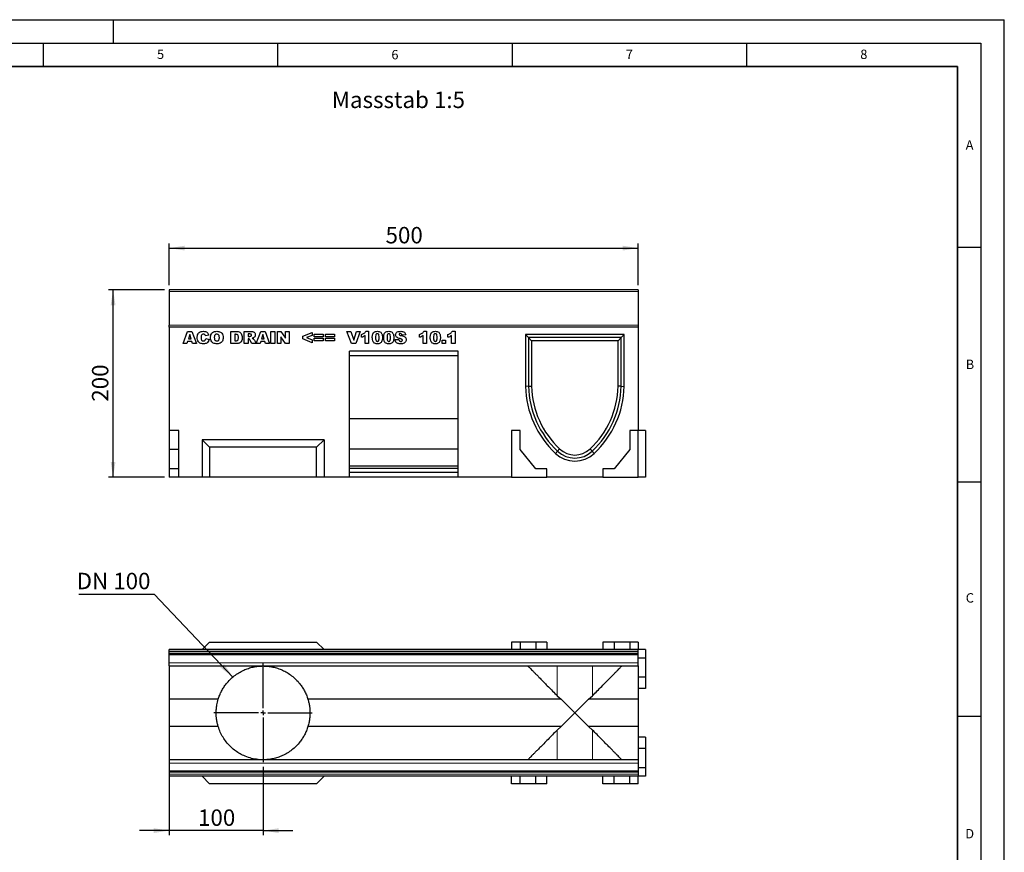
# Model space of a CAD drawing. Units: millimetres. Extents: x 0 to 420, y 0 to 297.
# Drawn here: x 210 to 420, y 119 to 297 of the extents above; entities that cross this region are included whole.
import ezdxf

# ---------------------------------------------------------------- set-up
doc = ezdxf.new("R2010")
doc.units = ezdxf.units.MM
doc.layers.add('LINIEN-DICK', color=7, linetype='Continuous', lineweight=35)
for name, color, linetype in [('LINIEN-DÜNN', 7, 'Continuous'), ('SLD-0', 179, 'Continuous'), ('VORLAGE_TEXT', 7, 'Continuous')]:
    doc.layers.add(name, color=color, linetype=linetype)
doc.styles.add('SLDTEXTSTYLE0', font='TXT', dxfattribs={"width": 0.605})
doc.styles.add('SLDTEXTSTYLE2', font='TXT', dxfattribs={"width": 0.75})
doc.dimstyles.new('SLDDIMSTYLE3', dxfattribs={"dimtxt": 3.5, "dimasz": 3.302, "dimexe": 0, "dimexo": 0.0625, "dimgap": 0.875, "dimtad": 1, "dimlfac": 5, "dimrnd": 1e-09, "dimzin": 12, "dimdsep": 46, "dimtxsty": 'SLDTEXTSTYLE2', "dimsah": 1, "dimcen": 0.09, "dimadec": 0, "dimazin": 3, "dimtfac": 1, "dimtofl": 0, "dimtmove": 0, "dimatfit": 3, "dimfxl": 0, "dimfrac": 2, "dimtolj": 1, "dimtzin": 12, "dimarcsym": 0})
doc.dimstyles.new('SLDDIMSTYLE4', dxfattribs={"dimtxt": 3.5, "dimasz": 3.302, "dimexe": 0, "dimexo": 0.0625, "dimgap": 0.875, "dimtad": 1, "dimlfac": 5, "dimrnd": 1e-09, "dimzin": 12, "dimdsep": 46, "dimtxsty": 'SLDTEXTSTYLE2', "dimsah": 1, "dimcen": 0.09, "dimadec": 0, "dimazin": 3, "dimtfac": 1, "dimtmove": 0, "dimatfit": 0, "dimfxl": 0, "dimfrac": 2, "dimtolj": 1, "dimtzin": 12, "dimarcsym": 0})
doc.dimstyles.new('SLDDIMSTYLE5', dxfattribs={"dimtxt": 0.18, "dimasz": 3.302, "dimexe": 0, "dimexo": 0.0625, "dimgap": 0, "dimtad": 0, "dimtih": 1, "dimtoh": 1, "dimdec": 0, "dimrnd": 1e-09, "dimzin": 0, "dimdsep": 46, "dimtxsty": 'Standard', "dimsah": 1, "dimcen": 0.09, "dimadec": 0, "dimazin": 0, "dimtfac": 3.302, "dimtdec": 0, "dimtofl": 0, "dimtmove": 0, "dimatfit": 3, "dimfxl": 0, "dimfrac": 2, "dimtolj": 1, "dimtzin": 0, "dimarcsym": 0})

# ---------------------------------------------------------------- blocks, each defined once
blk = doc.blocks.new('_D_8')
at = {"layer": 'SLD-0'}
for p, q in [((240.91, 239.43), (228.92, 239.43)), ((229.92, 199.43), (229.92, 239.43)), ((240.91, 199.43), (228.92, 199.43))]:
    blk.add_line(p, q, dxfattribs=at)
for points in [[(229.92, 239.43), (229.41, 236.13), (230.43, 236.13)], [(229.92, 199.43), (230.43, 202.73), (229.41, 202.73)]]:
    blk.add_solid(points, dxfattribs=at)
at = {"layer": 'SLD-0', "insert": (225.41, 215.55), "char_height": 3.5, "attachment_point": 1, "rotation": 90, "style": 'SLDTEXTSTYLE2'}
blk.add_mtext('200', dxfattribs=at)
blk = doc.blocks.new('_D_9')
at = {"layer": 'SLD-0'}
for p, q in [((241.91, 240.43), (241.91, 249.3)), ((241.91, 248.3), (341.91, 248.3)), ((341.91, 240.43), (341.91, 249.3))]:
    blk.add_line(p, q, dxfattribs=at)
for points in [[(241.91, 248.3), (245.21, 247.79), (245.21, 248.81)], [(341.91, 248.3), (338.6, 248.81), (338.6, 247.79)]]:
    blk.add_solid(points, dxfattribs=at)
at = {"layer": 'SLD-0', "insert": (288.03, 252.81), "char_height": 3.5, "attachment_point": 1, "style": 'SLDTEXTSTYLE2'}
blk.add_mtext('500', dxfattribs=at)
blk = doc.blocks.new('_D_10')
at = {"layer": 'SLD-0'}
for p, q in [((241.91, 138.21), (241.91, 123.11)), ((261.91, 137.71), (261.91, 123.11)), ((241.91, 124.11), (235.56, 124.11)), ((261.91, 124.11), (241.91, 124.11)), ((261.91, 124.11), (268.26, 124.11))]:
    blk.add_line(p, q, dxfattribs=at)
for points in [[(241.91, 124.11), (238.6, 124.61), (238.6, 123.6)], [(261.91, 124.11), (265.21, 123.6), (265.21, 124.61)]]:
    blk.add_solid(points, dxfattribs=at)
at = {"layer": 'SLD-0', "insert": (248.03, 128.62), "char_height": 3.5, "attachment_point": 1, "style": 'SLDTEXTSTYLE2'}
blk.add_mtext('100', dxfattribs=at)
blk = doc.blocks.new('SW_NOTE_2')
at = {"layer": 'SLD-0', "color": 0}
blk.add_line((-16.09, 0), (0, 0), dxfattribs=at)
at = {"layer": 'SLD-0', "color": 0, "insert": (-16.55, 4.52), "char_height": 3.5, "attachment_point": 1, "style": 'SLDTEXTSTYLE2'}
blk.add_mtext('DN 100', dxfattribs=at)
blk = doc.blocks.new('SW_CENTERMARKSYMBOL_0')
at = {"layer": 'SLD-0', "color": 0}
for p, q in [((0, 1), (0, 10.5)), ((-1, 0), (-10.5, 0)), ((0, 0), (-0.5, 0)), ((0, 0), (0, 0.5)), ((0, 0), (0, -0.5)), ((0, 0), (0.5, 0)), ((1, 0), (10.5, 0)), ((0, -1), (0, -10.5))]:
    blk.add_line(p, q, dxfattribs=at)

msp = doc.modelspace()

# ---------------------------------------------------------------- linework, layer by layer
at = {"color": 7, "linetype": 'Continuous', "lineweight": 25}
for p, q in [((341.9064, 239.4287), (241.9064, 239.4287)), ((241.9064, 239.4287), (241.9064, 239.0287)), ((341.9064, 239.4287), (341.9064, 239.0287)), ((241.9064, 239.0287), (241.9064, 231.8385)), ((341.9064, 239.0287), (341.9064, 231.8385)), ((241.9064, 231.4289), (241.9064, 231.8385)), ((241.9064, 231.4289), (241.9064, 209.4289)), ((341.9064, 231.4289), (241.9064, 231.4289)), ((341.9064, 231.8385), (341.9064, 231.4289)), ((341.9064, 231.4289), (341.9064, 209.4289)), ((244.8545, 227.9289), (245.8073, 230.5289)), ((245.8073, 230.5289), (246.7216, 230.5289)), ((246.2558, 229.8642), (245.9804, 228.9419)), ((245.9804, 228.9419), (246.5422, 228.9419)), ((246.5422, 228.9419), (246.2558, 229.8642)), ((246.7216, 230.5289), (247.6908, 227.9289)), ((250.3584, 229.7439), (249.6493, 229.5835)), ((249.683, 229.0095), (250.3921, 228.7963)), ((255.0519, 230.5289), (256.2479, 230.5289)), ((255.0519, 227.9289), (255.0519, 230.5289)), ((255.8623, 229.9211), (255.8623, 228.5367)), ((256.0612, 229.9211), (255.8623, 229.9211)), ((257.8882, 230.5289), (259.2373, 230.5289)), ((257.8882, 227.9289), (257.8882, 230.5289)), ((259.0563, 229.9887), (258.6986, 229.9887)), ((258.6986, 229.9887), (258.6986, 229.4822)), ((258.6986, 229.4822), (259.0421, 229.4822)), ((258.6986, 228.9757), (258.6986, 227.9289)), ((258.7698, 228.9757), (258.6986, 228.9757)), ((260.4545, 227.9289), (261.4073, 230.5289)), ((261.4073, 230.5289), (262.3216, 230.5289)), ((261.8558, 229.8642), (261.5804, 228.9419)), ((261.5804, 228.9419), (262.1422, 228.9419)), ((262.1422, 228.9419), (261.8558, 229.8642)), ((262.3216, 230.5289), (263.2908, 227.9289)), ((263.5947, 230.5289), (264.4051, 230.5289)), ((263.5947, 227.9289), (263.5947, 230.5289)), ((264.4051, 230.5289), (264.4051, 227.9289)), ((264.9791, 230.5289), (265.7167, 230.5289)), ((264.9791, 227.9289), (264.9791, 230.5289)), ((265.7167, 230.5289), (266.7012, 229.0907)), ((265.722, 229.3592), (265.722, 227.9289)), ((266.7012, 227.9289), (265.722, 229.3592)), ((266.7012, 230.5289), (267.4778, 230.5289)), ((266.7012, 229.0907), (266.7012, 230.5289)), ((267.4778, 230.5289), (267.4778, 227.9289)), ((270.3817, 229.5239), (272.4077, 230.3263)), ((270.3817, 228.9398), (270.3817, 229.5239)), ((272.4077, 228.1315), (270.3817, 228.9398)), ((272.4077, 229.6948), (271.1763, 229.2289)), ((271.1763, 229.2289), (272.4077, 228.7594)), ((272.4077, 230.3263), (272.4077, 229.6948)), ((272.8129, 229.9549), (274.7376, 229.9549)), ((272.8129, 229.3809), (272.8129, 229.9549)), ((274.7376, 229.3809), (272.8129, 229.3809)), ((272.8129, 229.077), (274.7376, 229.077)), ((272.8129, 228.503), (272.8129, 229.077)), ((274.7376, 229.9549), (274.7376, 229.3809)), ((274.7376, 229.077), (274.7376, 228.503)), ((275.2103, 229.9549), (277.135, 229.9549)), ((275.2103, 229.3809), (275.2103, 229.9549)), ((277.135, 229.3809), (275.2103, 229.3809)), ((275.2103, 229.077), (277.135, 229.077)), ((275.2103, 228.503), (275.2103, 229.077)), ((277.135, 229.9549), (277.135, 229.3809)), ((277.135, 229.077), (277.135, 228.503)), ((279.8025, 230.5289), (280.6467, 230.5289)), ((280.7912, 227.9289), (279.8025, 230.5289)), ((280.6467, 230.5289), (281.2376, 228.6581)), ((281.2376, 228.6581), (281.8195, 230.5289)), ((282.6389, 230.5289), (281.6676, 227.9289)), ((281.8195, 230.5289), (282.6389, 230.5289)), ((282.909, 229.2796), (282.909, 229.8874)), ((283.6856, 227.9289), (283.6856, 229.6674)), ((283.8207, 230.5627), (284.4285, 230.5627)), ((284.4285, 230.5627), (284.4285, 227.9289)), ((292.3298, 229.7972), (291.5194, 229.7523)), ((295.2674, 229.2796), (295.2674, 229.8874)), ((296.0441, 227.9289), (296.0441, 229.6674)), ((296.1791, 230.5627), (296.7869, 230.5627)), ((296.7869, 230.5627), (296.7869, 227.9289)), ((301.3454, 229.2796), (301.3454, 229.8874)), ((302.122, 227.9289), (302.122, 229.6674)), ((302.2571, 230.5627), (302.8648, 230.5627)), ((302.8648, 230.5627), (302.8648, 227.9289)), ((338.9364, 229.8589), (317.8764, 229.8589)), ((317.8764, 229.8589), (317.8764, 218.8289)), ((318.5264, 229.2089), (317.8764, 229.8589)), ((318.5264, 229.2089), (319.1764, 228.5589)), ((338.2864, 229.2089), (318.5264, 229.2089)), ((318.5264, 229.2089), (318.5264, 218.8369)), ((338.2864, 229.2089), (337.6364, 228.5589)), ((338.2864, 229.2089), (338.9364, 229.8589)), ((338.2864, 218.8369), (338.2864, 229.2089)), ((338.9364, 218.8289), (338.9364, 229.8589)), ((245.6775, 227.9289), (244.8545, 227.9289)), ((245.8089, 228.3679), (245.6775, 227.9289)), ((246.7142, 228.3679), (245.8089, 228.3679)), ((246.8456, 227.9289), (246.7142, 228.3679)), ((247.6908, 227.9289), (246.8456, 227.9289)), ((256.2479, 227.9289), (255.0519, 227.9289)), ((255.8623, 228.5367), (256.058, 228.5367)), ((258.6986, 227.9289), (257.8882, 227.9289)), ((259.5401, 227.9289), (259.1128, 228.7172)), ((260.4525, 227.9289), (259.5401, 227.9289)), ((260.053, 228.6702), (260.4525, 227.9289)), ((261.2775, 227.9289), (260.4545, 227.9289)), ((261.4089, 228.3679), (261.2775, 227.9289)), ((262.3142, 228.3679), (261.4089, 228.3679)), ((262.4456, 227.9289), (262.3142, 228.3679)), ((263.2908, 227.9289), (262.4456, 227.9289)), ((264.4051, 227.9289), (263.5947, 227.9289)), ((265.722, 227.9289), (264.9791, 227.9289)), ((267.4778, 227.9289), (266.7012, 227.9289)), ((272.4077, 228.7594), (272.4077, 228.1315)), ((274.7376, 228.503), (272.8129, 228.503)), ((277.135, 228.503), (275.2103, 228.503)), ((281.6676, 227.9289), (280.7912, 227.9289)), ((284.4285, 227.9289), (283.6856, 227.9289)), ((290.0674, 228.7931), (290.8778, 228.8406)), ((296.7869, 227.9289), (296.0441, 227.9289)), ((300.096, 228.6718), (300.8051, 228.6718)), ((300.096, 227.9289), (300.096, 228.6718)), ((300.8051, 227.9289), (300.096, 227.9289)), ((300.8051, 228.6718), (300.8051, 227.9289)), ((302.8648, 227.9289), (302.122, 227.9289)), ((337.6364, 228.5589), (319.1764, 228.5589)), ((319.1764, 228.5589), (319.1764, 218.8451)), ((337.6364, 218.8451), (337.6364, 228.5589)), ((303.5064, 226.3289), (280.3064, 226.3289)), ((280.3064, 199.4289), (280.3064, 226.3289)), ((303.5064, 225.3289), (280.3064, 225.3289)), ((303.5064, 199.4289), (303.5064, 226.3289)), ((318.5264, 218.8369), (317.8764, 218.8289)), ((318.5264, 218.8369), (319.1764, 218.8451)), ((338.2864, 218.8369), (337.6364, 218.8451)), ((338.2864, 218.8369), (338.9364, 218.8289)), ((303.5064, 211.9289), (280.3064, 211.9289)), ((243.9364, 209.4289), (241.9064, 209.4289)), ((241.9064, 209.4289), (241.9064, 205.3489)), ((243.9364, 199.4289), (243.9364, 209.4289)), ((314.9064, 209.4289), (314.9064, 199.4289)), ((316.7064, 209.4289), (314.9064, 209.4289)), ((316.7064, 205.3489), (316.7064, 209.4289)), ((340.1064, 209.4289), (340.1064, 205.3489)), ((341.9064, 209.4289), (340.1064, 209.4289)), ((341.9064, 199.4289), (341.9064, 209.4289)), ((343.5064, 209.4289), (341.9064, 209.4289)), ((343.5064, 209.4289), (343.5064, 199.4289)), ((274.9064, 207.4289), (248.9064, 207.4289)), ((248.9064, 207.4289), (250.5064, 205.8289)), ((248.9064, 207.4289), (248.9064, 199.4289)), ((273.3064, 205.8289), (250.5064, 205.8289)), ((250.5064, 205.8289), (250.5064, 199.4289)), ((274.9064, 207.4289), (273.3064, 205.8289)), ((273.3064, 199.4289), (273.3064, 205.8289)), ((274.9064, 207.4289), (274.9064, 199.4289)), ((243.9364, 205.3489), (241.9064, 205.3489)), ((241.9064, 205.3489), (241.9064, 201.2289)), ((303.5064, 205.4289), (280.3064, 205.4289)), ((320.0564, 201.2289), (316.7064, 205.3489)), ((324.7213, 204.9969), (324.7213, 204.9969)), ((332.0917, 204.9971), (332.0917, 204.9971)), ((340.1064, 205.3489), (336.7564, 201.2289)), ((303.5064, 201.8289), (280.3064, 201.8289)), ((243.9364, 201.2289), (241.9064, 201.2289)), ((241.9064, 201.2289), (241.9064, 199.4289)), ((303.5064, 201.2949), (280.3064, 201.2949)), ((303.5064, 200.4289), (280.3064, 200.4289)), ((322.4564, 201.2289), (320.0564, 201.2289)), ((322.4564, 199.4289), (322.4564, 201.2289)), ((334.3564, 201.2289), (334.3564, 199.4289)), ((336.7564, 201.2289), (334.3564, 201.2289)), ((243.9364, 199.4289), (241.9064, 199.4289)), ((248.9064, 199.4289), (243.9364, 199.4289)), ((250.5064, 199.4289), (248.9064, 199.4289)), ((273.3064, 199.4289), (250.5064, 199.4289)), ((274.9064, 199.4289), (273.3064, 199.4289)), ((280.3064, 199.4289), (274.9064, 199.4289)), ((303.5064, 199.4289), (280.3064, 199.4289)), ((314.9064, 199.4289), (303.5064, 199.4289)), ((314.9064, 199.4289), (322.4564, 199.4289)), ((334.3564, 199.4289), (322.4564, 199.4289)), ((334.3564, 199.4289), (341.9064, 199.4289)), ((343.5064, 199.4289), (341.9064, 199.4289)), ((250.5064, 164.3054), (248.9064, 162.7054)), ((250.5064, 164.3054), (273.3064, 164.3054)), ((273.3064, 164.3054), (274.9064, 162.7054)), ((314.9064, 164.3054), (314.9064, 162.7054)), ((316.7064, 164.3054), (314.9064, 164.3054)), ((316.7064, 164.3054), (316.7064, 162.7054)), ((320.0564, 164.3054), (316.7064, 164.3054)), ((320.0564, 164.3054), (320.0564, 162.7054)), ((322.4564, 164.3054), (320.0564, 164.3054)), ((322.4564, 164.3054), (322.4564, 162.7054)), ((334.3564, 164.3054), (334.3564, 162.7054)), ((336.7564, 164.3054), (334.3564, 164.3054)), ((336.7564, 164.3054), (336.7564, 162.7054)), ((340.1064, 164.3054), (336.7564, 164.3054)), ((340.1064, 164.3054), (340.1064, 162.7054)), ((341.9064, 164.3054), (340.1064, 164.3054)), ((341.9064, 164.3054), (341.9064, 162.7054)), ((341.9064, 162.7054), (241.9064, 162.7054)), ((241.9064, 162.7054), (241.9064, 162.7052)), ((241.9064, 162.3052), (241.9064, 162.7052)), ((241.9064, 162.7052), (341.9064, 162.7052)), ((241.9064, 162.2552), (241.9064, 162.3052)), ((241.9064, 161.8552), (241.9064, 162.2552)), ((241.9064, 161.8552), (341.9064, 161.8552)), ((241.9064, 161.5552), (241.9064, 161.8552)), ((341.9064, 162.7054), (341.9064, 162.7052)), ((343.5064, 162.7054), (341.9064, 162.7054)), ((341.9064, 162.3052), (341.9064, 162.7052)), ((341.9064, 162.2552), (341.9064, 162.3052)), ((341.9064, 161.8552), (341.9064, 162.2552)), ((341.9064, 161.5552), (341.9064, 161.8552)), ((343.5064, 162.7054), (343.5064, 160.9054)), ((241.9064, 159.9052), (241.9064, 161.5552)), ((241.9064, 159.2052), (241.9064, 159.9052)), ((341.9064, 159.9052), (341.9064, 161.5552)), ((343.5064, 160.9054), (341.9064, 160.9054)), ((341.9064, 159.2052), (341.9064, 159.9052)), ((343.5064, 160.9054), (343.5064, 156.8054)), ((241.9064, 159.2052), (241.9064, 152.1096)), ((241.9064, 159.2052), (341.9064, 159.2052)), ((318.4064, 159.2052), (318.4064, 159.2014)), ((338.4064, 159.2014), (338.4064, 159.2052)), ((341.9064, 159.2052), (341.9064, 152.1096)), ((343.5064, 156.8054), (341.9064, 156.8054)), ((343.5064, 156.8054), (343.5064, 154.4054)), ((343.5064, 154.4054), (341.9064, 154.4054)), ((252.3374, 152.1096), (241.9064, 152.1096)), ((241.9064, 152.1096), (241.9064, 146.3013)), ((325.5023, 152.1096), (271.4754, 152.1096)), ((324.6387, 152.8647), (325.5023, 152.1096)), ((325.5023, 152.1096), (328.4064, 149.2054)), ((328.4064, 149.2054), (331.3105, 152.1096)), ((331.3105, 152.1096), (332.1741, 152.8647)), ((341.9064, 152.1096), (331.3105, 152.1096)), ((341.9064, 152.1096), (341.9064, 146.3013)), ((328.4064, 149.2054), (325.5023, 146.3013)), ((331.3105, 146.3013), (328.4064, 149.2054)), ((252.3374, 146.3013), (241.9064, 146.3013)), ((241.9064, 146.3013), (241.9064, 139.2056)), ((325.5023, 146.3013), (271.4754, 146.3013)), ((325.5023, 146.3013), (324.6387, 145.5461)), ((332.1741, 145.5461), (331.3105, 146.3013)), ((341.9064, 146.3013), (331.3105, 146.3013)), ((341.9064, 146.3013), (341.9064, 139.2056)), ((343.5064, 144.0054), (341.9064, 144.0054)), ((343.5064, 144.0054), (343.5064, 141.6054)), ((343.5064, 141.6054), (341.9064, 141.6054)), ((343.5064, 141.6054), (343.5064, 137.5054)), ((341.9064, 139.2056), (241.9064, 139.2056)), ((241.9064, 139.2056), (241.9064, 138.5056)), ((318.4064, 139.2095), (318.4064, 139.2056)), ((338.4064, 139.2056), (338.4064, 139.2095)), ((341.9064, 139.2056), (341.9064, 138.5056)), ((241.9064, 138.5056), (241.9064, 136.8556)), ((241.9064, 136.8556), (241.9064, 136.5556)), ((341.9064, 136.5556), (241.9064, 136.5556)), ((241.9064, 136.5556), (241.9064, 136.1556)), ((341.9064, 138.5056), (341.9064, 136.8556)), ((343.5064, 137.5054), (341.9064, 137.5054)), ((341.9064, 136.8556), (341.9064, 136.5556)), ((341.9064, 136.5556), (341.9064, 136.1556)), ((343.5064, 137.5054), (343.5064, 135.7054)), ((241.9064, 136.1556), (241.9064, 136.1056)), ((241.9064, 136.1056), (241.9064, 135.7056)), ((241.9064, 135.7056), (241.9064, 135.7054)), ((341.9064, 135.7056), (241.9064, 135.7056)), ((341.9064, 135.7054), (241.9064, 135.7054)), ((248.9064, 135.7054), (250.5064, 134.1054)), ((274.9064, 135.7054), (273.3064, 134.1054)), ((314.9064, 134.1054), (314.9064, 135.7054)), ((316.7064, 134.1054), (316.7064, 135.7054)), ((320.0564, 134.1054), (320.0564, 135.7054)), ((322.4564, 134.1054), (322.4564, 135.7054)), ((334.3564, 134.1054), (334.3564, 135.7054)), ((336.7564, 134.1054), (336.7564, 135.7054)), ((340.1064, 134.1054), (340.1064, 135.7054)), ((341.9064, 136.1556), (341.9064, 136.1056)), ((341.9064, 136.1056), (341.9064, 135.7056)), ((341.9064, 135.7056), (341.9064, 135.7054)), ((343.5064, 135.7054), (341.9064, 135.7054)), ((341.9064, 134.1054), (341.9064, 135.7054)), ((273.3064, 134.1054), (250.5064, 134.1054)), ((316.7064, 134.1054), (314.9064, 134.1054)), ((320.0564, 134.1054), (316.7064, 134.1054)), ((322.4564, 134.1054), (320.0564, 134.1054)), ((336.7564, 134.1054), (334.3564, 134.1054)), ((340.1064, 134.1054), (336.7564, 134.1054)), ((341.9064, 134.1054), (340.1064, 134.1054))]:
    msp.add_line(p, q, dxfattribs=at)
at = {"color": 8, "linetype": 'Continuous', "lineweight": 18}
for p, q in [((341.9064, 239.0287), (241.9064, 239.0287)), ((241.9064, 231.8385), (341.9064, 231.8385)), ((324.7213, 204.9969), (324.2764, 204.5231)), ((324.7213, 204.9969), (325.1661, 205.471)), ((332.0917, 204.9971), (331.6467, 205.471)), ((332.0917, 204.9971), (332.5364, 204.5231)), ((241.9064, 162.3052), (341.9064, 162.3052)), ((241.9064, 162.2552), (341.9064, 162.2552)), ((241.9064, 161.5552), (341.9064, 161.5552)), ((241.9064, 159.9052), (341.9064, 159.9052)), ((324.6387, 159.2052), (324.6387, 152.8647)), ((332.1741, 159.2052), (332.1741, 152.8647)), ((324.6387, 145.5461), (324.6387, 139.2056)), ((332.1741, 145.5461), (332.1741, 139.2056)), ((341.9064, 138.5056), (241.9064, 138.5056)), ((341.9064, 136.8556), (241.9064, 136.8556)), ((341.9064, 136.1556), (241.9064, 136.1556)), ((341.9064, 136.1056), (241.9064, 136.1056))]:
    msp.add_line(p, q, dxfattribs=at)
at = {"color": 7, "linetype": 'Continuous', "lineweight": 25}
for centre, radius, start, end in [((338.1743, 219.3251), 20.304, 181.40024, 226.804287), ((338.1743, 219.3251), 19.654, 181.42321, 226.804287), ((338.1743, 219.3251), 19.004, 181.447344, 226.803576), ((318.6385, 219.3251), 19.004, 313.196424, 358.552656), ((318.6385, 219.3251), 19.654, 313.196424, 358.57679), ((318.6385, 219.3251), 20.304, 313.195713, 358.59976), ((328.4064, 208.9249), 6.036, 226.825079, 313.174921), ((328.4064, 208.9249), 5.386, 226.827932, 313.174921), ((328.4064, 208.9249), 4.736, 226.827932, 313.172068)]:
    msp.add_arc(centre, radius, start, end, dxfattribs=at)
for points, knots in [([(247.8597, 229.2353), (247.8658, 229.3676), (247.8781, 229.6319), (248.0144, 230.0115), (248.2912, 230.3373), (248.7031, 230.5364), (249.0147, 230.5539), (249.1707, 230.5627)], [0, 0, 0, 0, 0.18713459, 0.3738496, 0.56025022, 0.77971377, 1, 1, 1, 1]), ([(249.2129, 227.8952), (249.0778, 227.9001), (248.8082, 227.9101), (248.4127, 228.038), (248.0972, 228.3416), (247.8852, 228.7552), (247.8682, 229.0751), (247.8597, 229.2353)], [0, 0, 0, 0, 0.18722284, 0.37373488, 0.56018399, 0.77968648, 1, 1, 1, 1]), ([(248.7787, 229.7402), (248.7405, 229.6506), (248.672, 229.4902), (248.6706, 229.3163), (248.67, 229.2395)], [0, 0, 0, 0, 0.55824101, 1, 1, 1, 1]), ([(248.67, 229.2395), (248.6724, 229.155), (248.6771, 228.9863), (248.7209, 228.7743), (248.8157, 228.6318), (248.9527, 228.5258), (249.0814, 228.5121), (249.167, 228.503)], [0, 0, 0, 0, 0.25096272, 0.50117749, 0.62624191, 0.75137756, 1, 1, 1, 1]), ([(249.1929, 229.9549), (249.0994, 229.944), (248.9322, 229.9246), (248.8257, 229.7966), (248.7787, 229.7402)], [0, 0, 0, 0, 0.5589771, 1, 1, 1, 1]), ([(249.167, 228.503), (249.2427, 228.5081), (249.3935, 228.5185), (249.6038, 228.708), (249.6529, 228.8949), (249.683, 229.0095)], [0, 0, 0, 0, 0.28057418, 0.55898423, 1, 1, 1, 1]), ([(249.1707, 230.5627), (249.3174, 230.5561), (249.6098, 230.5428), (249.9899, 230.3611), (250.2345, 230.0662), (250.317, 229.8514), (250.3584, 229.7439)], [0, 0, 0, 0, 0.28053316, 0.55947097, 0.77947215, 1, 1, 1, 1]), ([(249.5722, 229.7602), (249.5139, 229.8224), (249.4096, 229.9338), (249.2592, 229.9484), (249.1929, 229.9549)], [0, 0, 0, 0, 0.55882253, 1, 1, 1, 1]), ([(249.6493, 229.5835), (249.6386, 229.6181), (249.6195, 229.68), (249.5867, 229.7357), (249.5722, 229.7602)], [0, 0, 0, 0, 0.56023637, 1, 1, 1, 1]), ([(250.696, 229.2273), (250.7028, 229.3615), (250.7164, 229.6295), (250.8639, 230.0115), (251.1512, 230.3349), (251.5683, 230.5356), (251.8842, 230.5537), (252.0424, 230.5627)], [0, 0, 0, 0, 0.187076745, 0.373755359, 0.560208072, 0.779726304, 1, 1, 1, 1]), ([(252.0741, 227.8952), (251.9382, 227.9007), (251.6668, 227.9116), (251.2716, 228.0408), (250.9395, 228.3287), (250.7233, 228.7455), (250.7051, 229.0665), (250.696, 229.2273)], [0, 0, 0, 0, 0.1871987, 0.37388161, 0.56028151, 0.77974433, 1, 1, 1, 1]), ([(252.0403, 229.9549), (251.9763, 229.9497), (251.8483, 229.9393), (251.6802, 229.8342), (251.5633, 229.6641), (251.5135, 229.4526), (251.5088, 229.3025), (251.5064, 229.2273)], [0, 0, 0, 0, 0.18657769, 0.37280573, 0.55902932, 0.7792871, 1, 1, 1, 1]), ([(251.5064, 229.2273), (251.5098, 229.1313), (251.5165, 228.94), (251.613, 228.6802), (251.8202, 228.5234), (251.9718, 228.5098), (252.0477, 228.503)], [0, 0, 0, 0, 0.28136048, 0.56057334, 0.779932309, 1, 1, 1, 1]), ([(252.5869, 229.2622), (252.5834, 229.356), (252.5763, 229.5428), (252.4682, 229.7914), (252.2621, 229.9361), (252.1143, 229.9486), (252.0403, 229.9549)], [0, 0, 0, 0, 0.28124429, 0.56025662, 0.77978126, 1, 1, 1, 1]), ([(252.0424, 230.5627), (252.1761, 230.5566), (252.4432, 230.5443), (252.8274, 230.4088), (253.1602, 230.1341), (253.3694, 229.7213), (253.388, 229.4062), (253.3973, 229.2485)], [0, 0, 0, 0, 0.18713593, 0.37388265, 0.56033742, 0.77976984, 1, 1, 1, 1]), ([(252.0477, 228.503), (252.1376, 228.5115), (252.2728, 228.5243), (252.4196, 228.6306), (252.527, 228.7745), (252.5787, 228.9967), (252.5842, 229.1736), (252.5869, 229.2622)], [0, 0, 0, 0, 0.24893645, 0.37406101, 0.49910878, 0.74912285, 1, 1, 1, 1]), ([(253.3973, 229.2485), (253.3919, 229.1141), (253.381, 228.8459), (253.2454, 228.4591), (252.9644, 228.129), (252.5495, 227.9204), (252.2328, 227.9036), (252.0741, 227.8952)], [0, 0, 0, 0, 0.18718084, 0.37382911, 0.56024861, 0.77969608, 1, 1, 1, 1]), ([(256.058, 228.5367), (256.1239, 228.538), (256.2552, 228.5406), (256.4562, 228.5894), (256.5907, 228.7669), (256.6345, 228.987), (256.6374, 229.1429), (256.6389, 229.221)], [0, 0, 0, 0, 0.18741332, 0.37338084, 0.55902405, 0.77903932, 1, 1, 1, 1]), ([(256.6389, 229.221), (256.6363, 229.3191), (256.6311, 229.5141), (256.5349, 229.7922), (256.2932, 229.9112), (256.1387, 229.9178), (256.0612, 229.9211)], [0, 0, 0, 0, 0.28169294, 0.55987801, 0.77894166, 1, 1, 1, 1]), ([(256.2479, 230.5289), (256.3737, 230.5247), (256.6247, 230.5164), (256.9835, 230.3745), (257.2671, 230.0819), (257.4242, 229.6811), (257.4409, 229.3858), (257.4493, 229.2379)], [0, 0, 0, 0, 0.18712889, 0.37346799, 0.55977089, 0.77952286, 1, 1, 1, 1]), ([(257.4493, 229.2379), (257.4463, 229.0927), (257.4404, 228.8031), (257.2934, 228.4199), (257.0438, 228.1321), (256.8329, 228.0438), (256.7275, 227.9996)], [0, 0, 0, 0, 0.28087468, 0.56032958, 0.78042483, 1, 1, 1, 1]), ([(258.9672, 228.9161), (258.9327, 228.9355), (258.8711, 228.9702), (258.8008, 228.974), (258.7698, 228.9757)], [0, 0, 0, 0, 0.55954545, 1, 1, 1, 1]), ([(259.1128, 228.7172), (259.0909, 228.7583), (259.0519, 228.8318), (258.993, 228.8903), (258.9672, 228.9161)], [0, 0, 0, 0, 0.56068965, 1, 1, 1, 1]), ([(259.0421, 229.4822), (259.0827, 229.4864), (259.1552, 229.494), (259.2265, 229.5092), (259.2579, 229.5159)], [0, 0, 0, 0, 0.55981272, 1, 1, 1, 1]), ([(259.4415, 229.7386), (259.4366, 229.783), (259.4294, 229.8497), (259.372, 229.9186), (259.2587, 229.9875), (259.1463, 229.9882), (259.0563, 229.9887)], [0, 0, 0, 0, 0.24907317, 0.37469757, 0.49996566, 1, 1, 1, 1]), ([(259.2373, 230.5289), (259.3263, 230.5272), (259.5043, 230.5239), (259.7704, 230.4907), (260.0325, 230.3711), (260.223, 230.1198), (260.2422, 229.9094), (260.2519, 229.804)], [0, 0, 0, 0, 0.18758527, 0.37499633, 0.5612882, 0.78032415, 1, 1, 1, 1]), ([(259.2579, 229.5159), (259.2862, 229.5244), (259.3427, 229.5412), (259.4009, 229.6018), (259.4362, 229.6694), (259.4397, 229.7155), (259.4415, 229.7386)], [0, 0, 0, 0, 0.2797327, 0.55927188, 0.77965895, 1, 1, 1, 1]), ([(259.8963, 229.1741), (259.8442, 229.1491), (259.7511, 229.1046), (259.6508, 229.081), (259.6066, 229.0707)], [0, 0, 0, 0, 0.55964492, 1, 1, 1, 1]), ([(259.6066, 229.0707), (259.6473, 229.0566), (259.72, 229.0314), (259.7853, 228.9909), (259.814, 228.973)], [0, 0, 0, 0, 0.56016964, 1, 1, 1, 1]), ([(259.814, 228.973), (259.8644, 228.9211), (259.9547, 228.8283), (260.0229, 228.7185), (260.053, 228.6702)], [0, 0, 0, 0, 0.5597699, 1, 1, 1, 1]), ([(260.2519, 229.804), (260.2474, 229.7331), (260.2386, 229.5915), (260.1324, 229.3537), (259.9858, 229.2421), (259.8963, 229.1741)], [0, 0, 0, 0, 0.28082245, 0.56120977, 1, 1, 1, 1]), ([(282.909, 229.8874), (283.0127, 229.922), (283.2198, 229.9912), (283.4867, 230.1425), (283.6915, 230.3393), (283.7776, 230.4882), (283.8207, 230.5627)], [0, 0, 0, 0, 0.28025568, 0.56006948, 0.78003539, 1, 1, 1, 1]), ([(283.6856, 229.6674), (283.5508, 229.5742), (283.31, 229.4078), (283.0316, 229.3188), (282.909, 229.2796)], [0, 0, 0, 0, 0.55964783, 1, 1, 1, 1]), ([(285.2051, 229.2395), (285.2084, 229.3634), (285.2151, 229.611), (285.2872, 229.9767), (285.4815, 230.3313), (285.8663, 230.5391), (286.1575, 230.5548), (286.3036, 230.5627)], [0, 0, 0, 0, 0.1874667, 0.3746778, 0.56073842, 0.77962671, 1, 1, 1, 1]), ([(285.4072, 228.3035), (285.3378, 228.4714), (285.2137, 228.772), (285.2077, 229.0963), (285.2051, 229.2395)], [0, 0, 0, 0, 0.55849879, 1, 1, 1, 1]), ([(286.2788, 230.0562), (286.2365, 230.0525), (286.1521, 230.0451), (286.0109, 229.9409), (285.9177, 229.6487), (285.9156, 229.3987), (285.9142, 229.2316)], [0, 0, 0, 0, 0.12494573, 0.24960215, 0.49818768, 1, 1, 1, 1]), ([(285.9142, 229.2316), (285.9152, 229.0632), (285.9167, 228.8113), (286.0195, 228.5249), (286.156, 228.4149), (286.2406, 228.4061), (286.283, 228.4017)], [0, 0, 0, 0, 0.50174567, 0.75042377, 0.87517189, 1, 1, 1, 1]), ([(286.6571, 229.2126), (286.6565, 229.3844), (286.6557, 229.6413), (286.5529, 229.9378), (286.4085, 230.0443), (286.3221, 230.0522), (286.2788, 230.0562)], [0, 0, 0, 0, 0.50188626, 0.75034934, 0.87505985, 1, 1, 1, 1]), ([(286.283, 228.4017), (286.3248, 228.4058), (286.4083, 228.4142), (286.5138, 228.4897), (286.5814, 228.5962), (286.6578, 228.8351), (286.6574, 229.0448), (286.6571, 229.2126)], [0, 0, 0, 0, 0.12474578, 0.24940757, 0.37435535, 0.49957792, 1, 1, 1, 1]), ([(287.3661, 229.2485), (287.3628, 229.1235), (287.3561, 228.8738), (287.2843, 228.506), (287.1293, 228.1841), (286.8642, 227.9891), (286.5781, 227.9069), (286.3821, 227.8991), (286.284, 227.8952)], [0, 0, 0, 0, 0.18711741, 0.37403908, 0.56018503, 0.70637362, 0.85304633, 1, 1, 1, 1]), ([(286.3036, 230.5627), (286.4286, 230.5575), (286.6782, 230.5472), (286.9965, 230.383), (287.2048, 230.1313), (287.2631, 229.9437), (287.2923, 229.8499)], [0, 0, 0, 0, 0.280475473, 0.559565494, 0.779640983, 1, 1, 1, 1]), ([(287.2923, 229.8499), (287.3162, 229.7388), (287.359, 229.5404), (287.364, 229.3377), (287.3661, 229.2485)], [0, 0, 0, 0, 0.55991482, 1, 1, 1, 1]), ([(287.6363, 229.2395), (287.6396, 229.3634), (287.6462, 229.611), (287.7184, 229.9767), (287.9127, 230.3313), (288.2975, 230.5391), (288.5887, 230.5548), (288.7347, 230.5627)], [0, 0, 0, 0, 0.1874667, 0.3746778, 0.56073842, 0.77962671, 1, 1, 1, 1]), ([(287.8383, 228.3035), (287.769, 228.4714), (287.6448, 228.772), (287.6389, 229.0963), (287.6363, 229.2395)], [0, 0, 0, 0, 0.55849879, 1, 1, 1, 1]), ([(288.7099, 230.0562), (288.6677, 230.0525), (288.5833, 230.0451), (288.4421, 229.9409), (288.3488, 229.6487), (288.3468, 229.3987), (288.3454, 229.2316)], [0, 0, 0, 0, 0.12494573, 0.249602151, 0.498187679, 1, 1, 1, 1]), ([(288.3454, 229.2316), (288.3464, 229.0632), (288.3479, 228.8113), (288.4507, 228.5249), (288.5872, 228.4149), (288.6718, 228.4061), (288.7142, 228.4017)], [0, 0, 0, 0, 0.50174567, 0.75042377, 0.87517189, 1, 1, 1, 1]), ([(289.0882, 229.2126), (289.0877, 229.3844), (289.0869, 229.6413), (288.9841, 229.9378), (288.8397, 230.0443), (288.7532, 230.0522), (288.7099, 230.0562)], [0, 0, 0, 0, 0.50188626, 0.75034934, 0.87505985, 1, 1, 1, 1]), ([(288.7142, 228.4017), (288.7559, 228.4058), (288.8395, 228.4142), (288.945, 228.4897), (289.0126, 228.5962), (289.089, 228.8351), (289.0886, 229.0448), (289.0882, 229.2126)], [0, 0, 0, 0, 0.124745784, 0.249407574, 0.374355349, 0.499577921, 1, 1, 1, 1]), ([(289.7973, 229.2485), (289.794, 229.1235), (289.7873, 228.8738), (289.7155, 228.506), (289.5605, 228.1841), (289.2953, 227.9891), (289.0093, 227.9069), (288.8133, 227.8991), (288.7152, 227.8952)], [0, 0, 0, 0, 0.18711741, 0.37403908, 0.56018503, 0.70637362, 0.85304633, 1, 1, 1, 1]), ([(288.7347, 230.5627), (288.8598, 230.5575), (289.1093, 230.5472), (289.4276, 230.383), (289.636, 230.1313), (289.6943, 229.9437), (289.7235, 229.8499)], [0, 0, 0, 0, 0.28047547, 0.55956549, 0.77964098, 1, 1, 1, 1]), ([(289.7235, 229.8499), (289.7474, 229.7388), (289.7902, 229.5404), (289.7951, 229.3377), (289.7973, 229.2485)], [0, 0, 0, 0, 0.55991482, 1, 1, 1, 1]), ([(290.1687, 229.8093), (290.1899, 229.934), (290.2322, 230.1836), (290.5317, 230.4426), (290.8921, 230.552), (291.1413, 230.5591), (291.2661, 230.5627)], [0, 0, 0, 0, 0.24885765, 0.49786978, 0.74843836, 1, 1, 1, 1]), ([(290.3961, 229.3123), (290.3229, 229.3918), (290.1919, 229.5339), (290.1758, 229.725), (290.1687, 229.8093)], [0, 0, 0, 0, 0.55889862, 1, 1, 1, 1]), ([(291.1501, 228.9994), (290.999, 229.0344), (290.7297, 229.0969), (290.4979, 229.2465), (290.3961, 229.3123)], [0, 0, 0, 0, 0.56070967, 1, 1, 1, 1]), ([(291.1654, 230.09), (291.131, 230.0884), (291.0626, 230.0853), (290.9758, 230.0395), (290.9204, 229.9672), (290.9145, 229.9133), (290.9116, 229.8863)], [0, 0, 0, 0, 0.280763334, 0.560022589, 0.779975723, 1, 1, 1, 1]), ([(290.9116, 229.8863), (290.916, 229.8619), (290.9238, 229.8181), (290.9563, 229.7882), (290.9707, 229.775)], [0, 0, 0, 0, 0.55810607, 1, 1, 1, 1]), ([(290.9707, 229.775), (291.0186, 229.7506), (291.1044, 229.707), (291.1987, 229.6879), (291.2403, 229.6795)], [0, 0, 0, 0, 0.55835877, 1, 1, 1, 1]), ([(291.5468, 228.8491), (291.477, 228.8878), (291.3518, 228.9573), (291.2119, 228.9865), (291.1501, 228.9994)], [0, 0, 0, 0, 0.55786704, 1, 1, 1, 1]), ([(291.5194, 229.7523), (291.5097, 229.8024), (291.4903, 229.9023), (291.4068, 230.0242), (291.2855, 230.0833), (291.2055, 230.0877), (291.1654, 230.09)], [0, 0, 0, 0, 0.28075177, 0.55960688, 0.77940516, 1, 1, 1, 1]), ([(291.2403, 229.6795), (291.3731, 229.6492), (291.6386, 229.5887), (291.9649, 229.4809), (292.1953, 229.3314), (292.3318, 229.1762), (292.417, 228.9859), (292.4264, 228.8493), (292.4311, 228.781)], [0, 0, 0, 0, 0.2503991, 0.50040281, 0.62540523, 0.75016613, 0.87506248, 1, 1, 1, 1]), ([(291.2661, 230.5627), (291.4029, 230.5572), (291.6756, 230.5461), (292.0443, 230.4048), (292.2703, 230.116), (292.3099, 229.9036), (292.3298, 229.7972)], [0, 0, 0, 0, 0.28105684, 0.56040192, 0.7796437, 1, 1, 1, 1]), ([(295.2674, 229.8874), (295.3711, 229.922), (295.5783, 229.9912), (295.8451, 230.1425), (296.0499, 230.3393), (296.1361, 230.4882), (296.1791, 230.5627)], [0, 0, 0, 0, 0.28025568, 0.56006948, 0.78003539, 1, 1, 1, 1]), ([(296.0441, 229.6674), (295.9093, 229.5742), (295.6684, 229.4078), (295.39, 229.3188), (295.2674, 229.2796)], [0, 0, 0, 0, 0.55964783, 1, 1, 1, 1]), ([(297.5635, 229.2395), (297.5669, 229.3634), (297.5735, 229.611), (297.6457, 229.9767), (297.84, 230.3313), (298.2248, 230.5391), (298.5159, 230.5548), (298.662, 230.5627)], [0, 0, 0, 0, 0.1874667, 0.3746778, 0.56073842, 0.77962671, 1, 1, 1, 1]), ([(297.7656, 228.3035), (297.6963, 228.4714), (297.5721, 228.772), (297.5662, 229.0963), (297.5635, 229.2395)], [0, 0, 0, 0, 0.55849879, 1, 1, 1, 1]), ([(298.6372, 230.0562), (298.595, 230.0525), (298.5106, 230.0451), (298.3693, 229.9409), (298.2761, 229.6487), (298.274, 229.3987), (298.2726, 229.2316)], [0, 0, 0, 0, 0.12494573, 0.249602151, 0.498187679, 1, 1, 1, 1]), ([(298.2726, 229.2316), (298.2736, 229.0632), (298.2751, 228.8113), (298.3779, 228.5249), (298.5144, 228.4149), (298.5991, 228.4061), (298.6414, 228.4017)], [0, 0, 0, 0, 0.50174567, 0.75042377, 0.87517189, 1, 1, 1, 1]), ([(299.0155, 229.2126), (299.015, 229.3844), (299.0141, 229.6413), (298.9114, 229.9378), (298.767, 230.0443), (298.6805, 230.0522), (298.6372, 230.0562)], [0, 0, 0, 0, 0.501886258, 0.750349336, 0.875059852, 1, 1, 1, 1]), ([(298.6414, 228.4017), (298.6832, 228.4058), (298.7667, 228.4142), (298.8722, 228.4897), (298.9398, 228.5962), (299.0163, 228.8351), (299.0158, 229.0448), (299.0155, 229.2126)], [0, 0, 0, 0, 0.12474578, 0.24940757, 0.37435535, 0.49957792, 1, 1, 1, 1]), ([(299.7246, 229.2485), (299.7212, 229.1235), (299.7145, 228.8738), (299.6427, 228.506), (299.4877, 228.1841), (299.2226, 227.9891), (298.9366, 227.9069), (298.7406, 227.8991), (298.6425, 227.8952)], [0, 0, 0, 0, 0.18711741, 0.37403908, 0.56018503, 0.70637362, 0.85304633, 1, 1, 1, 1]), ([(298.662, 230.5627), (298.7871, 230.5575), (299.0366, 230.5472), (299.3549, 230.383), (299.5633, 230.1313), (299.6216, 229.9437), (299.6507, 229.8499)], [0, 0, 0, 0, 0.28047547, 0.55956549, 0.77964098, 1, 1, 1, 1]), ([(299.6507, 229.8499), (299.6747, 229.7388), (299.7175, 229.5404), (299.7224, 229.3377), (299.7246, 229.2485)], [0, 0, 0, 0, 0.55991482, 1, 1, 1, 1]), ([(301.3454, 229.8874), (301.449, 229.922), (301.6562, 229.9912), (301.9231, 230.1425), (302.1278, 230.3393), (302.214, 230.4882), (302.2571, 230.5627)], [0, 0, 0, 0, 0.28025568, 0.56006948, 0.78003539, 1, 1, 1, 1]), ([(302.122, 229.6674), (301.9872, 229.5742), (301.7463, 229.4078), (301.4679, 229.3188), (301.3454, 229.2796)], [0, 0, 0, 0, 0.55964783, 1, 1, 1, 1]), ([(250.3921, 228.7963), (250.3463, 228.6505), (250.2549, 228.3593), (249.9434, 228.0477), (249.5716, 227.9083), (249.3326, 227.8995), (249.2129, 227.8952)], [0, 0, 0, 0, 0.28013571, 0.55920834, 0.77924931, 1, 1, 1, 1]), ([(256.7275, 227.9996), (256.6391, 227.9781), (256.4814, 227.9397), (256.3192, 227.9322), (256.2479, 227.9289)], [0, 0, 0, 0, 0.56005309, 1, 1, 1, 1]), ([(286.284, 227.8952), (286.1894, 227.8984), (286.0002, 227.9048), (285.7449, 227.9843), (285.5423, 228.1253), (285.4522, 228.2441), (285.4072, 228.3035)], [0, 0, 0, 0, 0.28031073, 0.55988858, 0.77992145, 1, 1, 1, 1]), ([(288.7152, 227.8952), (288.6205, 227.8984), (288.4314, 227.9048), (288.176, 227.9843), (287.9735, 228.1253), (287.8834, 228.2441), (287.8383, 228.3035)], [0, 0, 0, 0, 0.28031073, 0.55988858, 0.77992145, 1, 1, 1, 1]), ([(291.2778, 227.8952), (291.172, 227.898), (290.9607, 227.9036), (290.6475, 227.9628), (290.344, 228.1214), (290.1319, 228.4242), (290.0889, 228.6701), (290.0674, 228.7931)], [0, 0, 0, 0, 0.18732866, 0.37445126, 0.56064816, 0.78013291, 1, 1, 1, 1]), ([(290.8778, 228.8406), (290.8857, 228.7847), (290.8999, 228.6849), (290.9487, 228.597), (290.9702, 228.5584)], [0, 0, 0, 0, 0.56038124, 1, 1, 1, 1]), ([(290.9702, 228.5584), (290.9927, 228.5315), (291.0376, 228.4779), (291.1483, 228.4141), (291.2385, 228.4064), (291.2936, 228.4017)], [0, 0, 0, 0, 0.28039496, 0.56058169, 1, 1, 1, 1]), ([(292.4311, 228.781), (292.4202, 228.6792), (292.3985, 228.4756), (292.2293, 228.2106), (291.9692, 228.0121), (291.6374, 227.908), (291.3977, 227.8995), (291.2778, 227.8952)], [0, 0, 0, 0, 0.18636132, 0.37285118, 0.55934866, 0.77937242, 1, 1, 1, 1]), ([(291.2936, 228.4017), (291.338, 228.404), (291.4265, 228.4088), (291.5363, 228.4719), (291.6078, 228.5644), (291.6164, 228.6339), (291.6207, 228.6686)], [0, 0, 0, 0, 0.28071624, 0.55998665, 0.78026231, 1, 1, 1, 1]), ([(291.6207, 228.6686), (291.6163, 228.7063), (291.6083, 228.7738), (291.5657, 228.826), (291.5468, 228.8491)], [0, 0, 0, 0, 0.55906069, 1, 1, 1, 1]), ([(298.6425, 227.8952), (298.5478, 227.8984), (298.3587, 227.9048), (298.1033, 227.9843), (297.9008, 228.1253), (297.8107, 228.2441), (297.7656, 228.3035)], [0, 0, 0, 0, 0.28031073, 0.55988858, 0.77992145, 1, 1, 1, 1]), ([(252.3374, 152.1096), (252.4398, 152.4154), (252.6461, 153.0311), (253.049, 153.8753), (253.5113, 154.6644), (254.1066, 155.4943), (254.8524, 156.3286), (255.7639, 157.1267), (256.7443, 157.7971), (257.7549, 158.3257), (258.776, 158.7226), (259.7991, 158.9999), (260.8429, 159.1674), (261.5491, 159.2053), (261.904, 159.2054), (261.9064, 159.2054)], [0, 0, 0, 0, 0.06293121, 0.12670728, 0.19086866, 0.25577199, 0.34914922, 0.44324978, 0.53931345, 0.63593975, 0.72588763, 0.81620637, 0.90761207, 0.99936755, 1, 1, 1, 1]), ([(261.9064, 159.2054), (261.9088, 159.2054), (262.2569, 159.2053), (262.9522, 159.1687), (263.9893, 159.0051), (265.0195, 158.7289), (266.0403, 158.3334), (267.0401, 157.8127), (268.0115, 157.1555), (268.9356, 156.3548), (269.6927, 155.5117), (270.2914, 154.679), (270.7507, 153.8998), (271.1593, 153.0507), (271.3696, 152.4247), (271.4754, 152.1096)], [0, 0, 0, 0, 0.000632455, 0.090619963, 0.180938258, 0.272310041, 0.364060721, 0.457665575, 0.551766049, 0.647631812, 0.744228088, 0.807478044, 0.871116551, 0.935114825, 1, 1, 1, 1]), ([(318.4064, 159.2014), (318.4214, 159.1842), (318.4516, 159.1498), (318.6077, 158.9871), (318.8458, 158.7421), (319.1675, 158.4136), (319.5609, 158.0132), (320.0172, 157.5497), (320.5389, 157.0205), (321.1617, 156.3892), (321.8951, 155.6461), (322.747, 154.783), (323.6599, 153.8578), (324.312, 153.1963), (324.6387, 152.8647)], [0, 0, 0, 0, 0.07542726, 0.15151261, 0.2296109, 0.3083653, 0.38377401, 0.46035943, 0.53695354, 0.61465268, 0.70962714, 0.80518927, 0.9023623, 1, 1, 1, 1]), ([(332.1741, 152.8647), (332.5113, 153.2069), (333.1874, 153.8929), (334.144, 154.8622), (335.0492, 155.7794), (335.8174, 156.5577), (336.4543, 157.2034), (336.9751, 157.7319), (337.4319, 158.1962), (337.7892, 158.5604), (338.0561, 158.8336), (338.2415, 159.0248), (338.3679, 159.1571), (338.3935, 159.1865), (338.4064, 159.2014)], [0, 0, 0, 0, 0.10079799, 0.2020926, 0.30516396, 0.40896644, 0.48808837, 0.56765652, 0.64878206, 0.7305223, 0.79681331, 0.86416506, 0.93151339, 1, 1, 1, 1]), ([(251.9064, 149.2054), (251.9134, 149.4884), (251.9275, 150.0634), (252.0326, 150.8397), (252.1718, 151.5293), (252.2819, 151.9151), (252.3374, 152.1096)], [0, 0, 0, 0, 0.273909394, 0.556511173, 0.776412313, 1, 1, 1, 1]), ([(271.4754, 152.1096), (271.5434, 151.8679), (271.6811, 151.3781), (271.8142, 150.6211), (271.8928, 149.8897), (271.9018, 149.435), (271.9064, 149.2054)], [0, 0, 0, 0, 0.27621509, 0.55976989, 0.77774601, 1, 1, 1, 1]), ([(252.3374, 146.3013), (252.2697, 146.542), (252.1325, 147.0297), (251.9992, 147.7852), (251.9202, 148.5176), (251.911, 148.9747), (251.9064, 149.2054)], [0, 0, 0, 0, 0.2751314, 0.55751078, 0.77658396, 1, 1, 1, 1]), ([(271.9064, 149.2054), (271.905, 149.0796), (271.9005, 148.6838), (271.8454, 148.0174), (271.7099, 147.1514), (271.56, 146.6078), (271.4754, 146.3013)], [0, 0, 0, 0, 0.121988166, 0.383517436, 0.65237584, 1, 1, 1, 1]), ([(261.9064, 139.2054), (261.904, 139.2054), (261.4365, 139.2055), (260.5026, 139.2714), (259.1224, 139.5658), (257.8724, 140.0246), (256.7588, 140.6058), (255.7817, 141.2698), (254.864, 142.0698), (254.0499, 142.9775), (253.3515, 143.9855), (252.7646, 145.068), (252.4796, 145.8907), (252.3374, 146.3013)], [0, 0, 0, 0, 0.00063252, 0.1217169, 0.24299825, 0.36405044, 0.45900654, 0.55426166, 0.64942514, 0.74425587, 0.82948601, 0.91488591, 1, 1, 1, 1]), ([(271.4754, 146.3013), (271.373, 145.9955), (271.1664, 145.3788), (270.7634, 144.5348), (270.301, 143.7457), (269.7062, 142.9166), (268.9604, 142.0823), (268.049, 141.2841), (267.0686, 140.6138), (266.0579, 140.0851), (265.0368, 139.6883), (264.0137, 139.4109), (262.9699, 139.2434), (262.2637, 139.2055), (261.9088, 139.2054), (261.9064, 139.2054)], [0, 0, 0, 0, 0.06293121, 0.12689461, 0.19086856, 0.2557719, 0.34914914, 0.44324971, 0.53931339, 0.6359397, 0.7258876, 0.81620634, 0.90761206, 0.99936755, 1, 1, 1, 1]), ([(324.6387, 145.5461), (324.3007, 145.2031), (323.6246, 144.5172), (322.6669, 143.5466), (321.7626, 142.6305), (320.9938, 141.8516), (320.3581, 141.207), (319.8365, 140.6777), (319.3806, 140.2143), (319.0228, 139.8496), (318.7575, 139.578), (318.5713, 139.386), (318.4451, 139.254), (318.4193, 139.2243), (318.4064, 139.2095)], [0, 0, 0, 0, 0.101052798, 0.202092908, 0.305540295, 0.40896678, 0.488316606, 0.567656894, 0.649095347, 0.730522307, 0.797015775, 0.863505035, 0.931753606, 1, 1, 1, 1]), ([(338.4064, 139.2095), (338.3912, 139.2268), (338.3608, 139.2615), (338.2047, 139.4242), (337.9663, 139.6694), (337.6445, 139.9981), (337.2525, 140.3971), (336.7962, 140.8605), (336.275, 141.3892), (335.6499, 142.0229), (334.9168, 142.7656), (334.0643, 143.6294), (333.1521, 144.5538), (332.5001, 145.2153), (332.1741, 145.5461)], [0, 0, 0, 0, 0.0757542, 0.15151197, 0.22993373, 0.30836417, 0.38401267, 0.45966975, 0.53715668, 0.61465203, 0.70991312, 0.80518884, 0.90258899, 1, 1, 1, 1])]:
    msp.add_open_spline(points, degree=3, knots=knots, dxfattribs=at)
at = {"layer": 'LINIEN-DICK'}
for p, q in [((410, 287), (20, 287)), ((410, 5), (410, 287))]:
    msp.add_line(p, q, dxfattribs=at)
at = {"layer": 'LINIEN-DÜNN'}
for p, q in [((0, 297), (420, 297)), ((230, 292), (230, 297)), ((420, 0), (420, 297)), ((15, 292), (415, 292)), ((215, 292), (215, 287)), ((265, 292), (265, 287)), ((315, 292), (315, 287)), ((365, 292), (365, 287)), ((415, 292), (415, 5)), ((410, 248.5), (415, 248.5)), ((410, 198.5), (415, 198.5)), ((410, 148.5), (415, 148.5))]:
    msp.add_line(p, q, dxfattribs=at)

# ---------------------------------------------------------------- block references
at = {"layer": 'SLD-0'}
for name, p in [('SW_NOTE_2', (238.6896, 174.5519)), ('SW_CENTERMARKSYMBOL_0', (261.9064, 149.2054))]:
    msp.add_blockref(name, p, dxfattribs=at)

# ---------------------------------------------------------------- texts
at = {"layer": 'SLD-0', "insert": (276.5652, 281.6697), "char_height": 3.5, "attachment_point": 1, "style": 'SLDTEXTSTYLE2'}
msp.add_mtext('Massstab 1:5', dxfattribs=at)
at = {"layer": 'VORLAGE_TEXT', "char_height": 2, "attachment_point": 2, "style": 'SLDTEXTSTYLE0'}
for s, insert in [('5', (240.0418, 290.6369)), ('6', (290.0344, 290.5429)), ('7', (340.0216, 290.5954)), ('8', (390.0377, 290.6215)), ('A', (412.5951, 271.2798)), ('B', (412.6717, 224.5121)), ('C', (412.6491, 174.728)), ('D', (412.6234, 124.4518))]:
    msp.add_mtext(s, dxfattribs=dict(at, insert=insert))

# ---------------------------------------------------------------- dimensions: what is measured, and where the dimension line sits
at = {"layer": 'SLD-0'}
for base, p1, p2, dimstyle, picture, middle in [((341.9064, 248.3001), (241.9064, 239.4287), (341.9064, 239.4287), 'SLDDIMSTYLE3', '_D_9', (291.9064, 248.3001)), ((241.9064, 124.1054), (261.9064, 138.7054), (241.9064, 139.2054), 'SLDDIMSTYLE4', '_D_10', (251.9064, 124.1054))]:
    dim = msp.add_linear_dim(base=base, p1=p1, p2=p2, dimstyle=dimstyle, dxfattribs=at)
    dim.commit()
    dim.dimension.update_dxf_attribs({"geometry": picture, "text_midpoint": middle, "dimtype": 160})
dim = msp.add_linear_dim(base=(229.9222, 239.4287), p1=(241.9064, 199.4289), p2=(241.9064, 239.4287), angle=90, dimstyle='SLDDIMSTYLE3', dxfattribs=at)
dim.commit()
dim.dimension.update_dxf_attribs({"geometry": '_D_8', "text_midpoint": (229.9222, 219.4288), "dimtype": 160})

# ---------------------------------------------------------------- leaders
msp.add_leader([(255.4605, 156.8507), (238.6896, 174.5519)], dimstyle='SLDDIMSTYLE5', dxfattribs=at)

doc.saveas('drawing.dxf')
